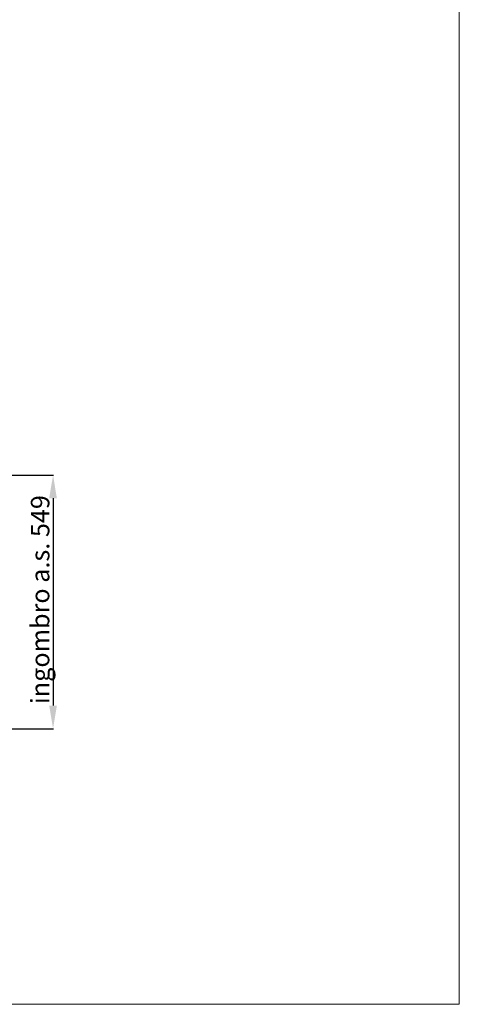
# Model space of a CAD drawing. Units: millimetres. Extents: x 30979 to 67804, y -4708 to 5684.
# Drawn here: x 57532 to 58485, y -4708 to -2576 of the extents above; entities that cross this region are included whole.
import ezdxf

# ---------------------------------------------------------------- set-up
doc = ezdxf.new("R2010")
doc.units = ezdxf.units.MM
doc.layers.add('10 - Quote disegno', color=7, linetype='Continuous', lineweight=25)
doc.layers.add('Cartongesso', color=30, linetype='Continuous', lineweight=15)
doc.styles.get("Standard").update_dxf_attribs({"font": 'arial.ttf'})
doc.dimstyles.new('Novoferm', dxfattribs={"dimtxt": 50, "dimasz": 50, "dimexe": 1.25, "dimexo": 0.625, "dimgap": 2, "dimtad": 1, "dimtxsty": 'Standard', "dimcen": 2.5, "dimclrd": 7, "dimclre": 7, "dimclrt": 30, "dimadec": 0, "dimazin": 0, "dimtfac": 1, "dimtmove": 0, "dimatfit": 3, "dimfxl": 1, "dimarcsym": 0})

# ---------------------------------------------------------------- blocks, each defined once
blk = doc.blocks.new('*D328')
at = {"layer": '10 - Quote disegno', "color": 7, "lineweight": -2, "transparency": 16777216}
for p, q in [((57515.7, -3561.9), (57605.5, -3561.9)), ((57604.3, -3611.9), (57604.3, -4060.9)), ((57373.1, -4110.9), (57605.5, -4110.9))]:
    blk.add_line(p, q, dxfattribs=at)
at = {"layer": '10 - Quote disegno', "color": 7, "transparency": 16777216}
for points in [[(57595.9, -3611.9), (57612.6, -3611.9), (57604.3, -3561.9)], [(57595.9, -4060.9), (57612.6, -4060.9), (57604.3, -4110.9)]]:
    blk.add_solid(points, dxfattribs=at)
at = {"layer": 'Defpoints', "color": 0, "transparency": 16777216}
for p in [(57515, -3561.9), (57372.5, -4110.9), (57604.3, -4110.9)]:
    blk.add_point(p, dxfattribs=at)
at = {"layer": '10 - Quote disegno', "color": 30, "transparency": 16777216, "insert": (57576.3, -3831.4), "char_height": 50, "attachment_point": 5, "rotation": 90}
blk.add_mtext('{\\H0.8x;ingombro a.s. 549}', dxfattribs=at)

msp = doc.modelspace()

# ---------------------------------------------------------------- linework, layer by layer
at = {"layer": 'Cartongesso'}
msp.add_lwpolyline([(55688.764, 213.581), (58484.763, 213.581), (58484.763, -4707.591), (55688.764, -4707.591)], close=True, dxfattribs=at)

# ---------------------------------------------------------------- dimensions: what is measured, and where the dimension line sits
at = {"layer": '10 - Quote disegno', "color": 2}
dim = msp.add_linear_dim(base=(57604.272, -4110.918), p1=(57515.027, -3561.919), p2=(57372.489, -4110.918), angle=90, text='{\\H0.8x;ingombro a.s. <>}', dimstyle='Novoferm', dxfattribs=at)
dim.commit()
dim.dimension.update_dxf_attribs({"geometry": '*D328', "text_midpoint": (57604.272, -3831.396), "dimtype": 160})

doc.saveas('drawing.dxf')
